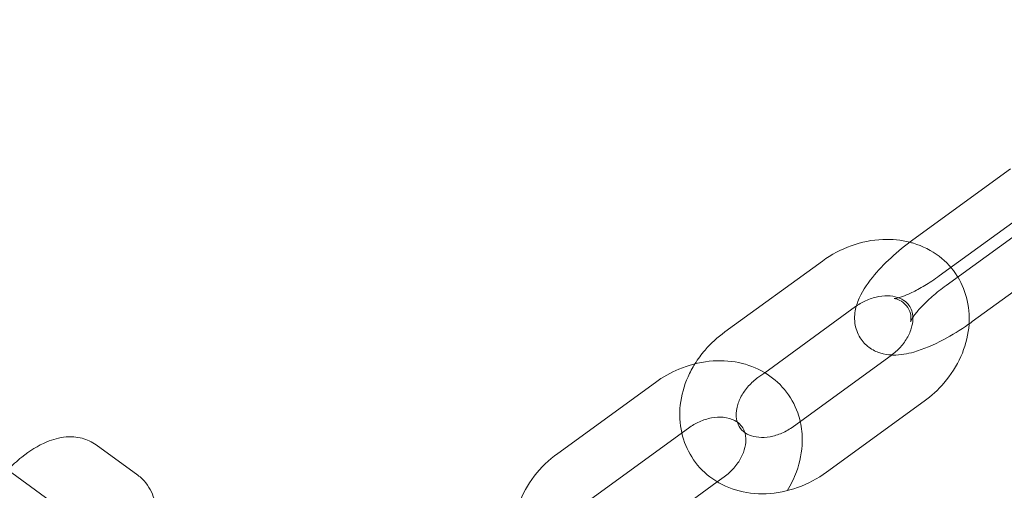
# Model space of a CAD drawing. Units: millimetres. Extents: x -14343 to 5190, y 11914 to 23513.
# Drawn here: x 4073 to 4160, y 17822 to 17864 of the extents above; entities that cross this region are included whole.
import ezdxf

# ---------------------------------------------------------------- set-up
doc = ezdxf.new("R2010")
doc.units = ezdxf.units.MM

# ---------------------------------------------------------------- blocks, each defined once
blk = doc.blocks.new('A$C9059cf45')
at = {"color": 0, "linetype": 'Continuous', "lineweight": 0}
for p, q in [((4160.908, 17850.577), (4152.251, 17844.288)), ((4154.576, 17841.088), (4163.233, 17847.377)), ((4163.847, 17846.532), (4155.19, 17840.243)), ((4157.515, 17837.043), (4166.098, 17843.278)), ((4135.566, 17836.12), (4144.222, 17842.41)), ((4139.108, 17832.514), (4147.161, 17838.365)), ((4150.309, 17834.032), (4141.652, 17827.743)), ((4138.504, 17832.075), (4139.108, 17832.514)), ((4129.417, 17831.653), (4120.761, 17825.364)), ((4153.248, 17829.987), (4144.591, 17823.698)), ((4074.444, 17822.112), (4066.015, 17828.236)), ((4132.356, 17827.608), (4123.699, 17821.319)), ((4083.51, 17823.436), (4079.825, 17826.114)), ((4134.9, 17822.837), (4135.504, 17823.276)), ((4074.444, 17822.112), (4078.13, 17819.434)), ((4126.847, 17816.986), (4134.9, 17822.837))]:
    blk.add_line(p, q, dxfattribs=at)
for radius, start in [(245, 17.82571), (225, 0)]:
    blk.add_arc((4220.265, 17713.077), radius, start, 180, dxfattribs=at)
for points, knots in [([(4144.222, 17842.41), (4145.009, 17842.981), (4145.875, 17843.442), (4147.689, 17844.092), (4148.635, 17844.284), (4150.386, 17844.353), (4151.191, 17844.275), (4151.965, 17844.076)], [4.1809993, 4.1809993, 4.1809993, 4.1809993, 4.5272755, 4.5272755, 4.8708146, 4.8708146, 5.1617416, 5.1617416, 5.1617416, 5.1617416]), ([(4152.251, 17844.288), (4151.566, 17843.79), (4150.908, 17843.255), (4149.689, 17842.136), (4149.13, 17841.554), (4148.115, 17840.294), (4147.671, 17839.632), (4147.235, 17838.485), (4147.128, 17838.104), (4147.07, 17837.419), (4147.07, 17837.159), (4147.164, 17836.468), (4147.311, 17836.011), (4147.777, 17835.273), (4148.052, 17834.983), (4148.665, 17834.526), (4149.001, 17834.368), (4149.695, 17834.143), (4150.047, 17834.096), (4150.376, 17834.082)], [6.283185, 6.283185, 6.283185, 6.283185, 6.637508, 6.637508, 7.001848, 7.001848, 7.412981, 7.412981, 7.592484, 7.592484, 7.689044, 7.689044, 7.83388, 7.83388, 7.949861, 7.949861, 8.07518, 8.07518, 8.225595, 8.225595, 8.225595, 8.225595]), ([(4151.965, 17844.076), (4152.075, 17844.048), (4152.185, 17844.017), (4153.112, 17843.735), (4153.888, 17843.346), (4155.204, 17842.342), (4155.755, 17841.743), (4156.197, 17841.042), (4156.211, 17841.019), (4156.226, 17840.995)], [5.1617416, 5.1617416, 5.1617416, 5.1617416, 5.203319, 5.203319, 5.5144758, 5.5144758, 5.8049976, 5.8049976, 5.8150338, 5.8150338, 5.8150338, 5.8150338]), ([(4152.041, 17837.056), (4152.041, 17837.056), (4152.042, 17837.06), (4152.053, 17837.097), (4152.07, 17837.163), (4152.081, 17837.396), (4152.074, 17837.559), (4151.965, 17837.974), (4151.845, 17838.231), (4151.496, 17838.666), (4151.275, 17838.83), (4150.921, 17839.013), (4150.784, 17839.047), (4150.618, 17839.078), (4150.579, 17839.078), (4150.566, 17839.077), (4150.6, 17839.078), (4150.739, 17839.099), (4150.858, 17839.125), (4151.192, 17839.221), (4151.421, 17839.301), (4151.983, 17839.535), (4152.326, 17839.698), (4153.085, 17840.107), (4153.505, 17840.358), (4154.143, 17840.78), (4154.361, 17840.932), (4154.576, 17841.088)], [7.436417, 7.436417, 7.436417, 7.436417, 7.483232, 7.483232, 7.611934, 7.611934, 7.734093, 7.734093, 7.868734, 7.868734, 8.008245, 8.008245, 8.138995, 8.138995, 8.260471, 8.260471, 8.395059, 8.395059, 8.56049, 8.56049, 8.766942, 8.766942, 9.011969, 9.011969, 9.282974, 9.282974, 9.424778, 9.424778, 9.424778, 9.424778]), ([(4156.226, 17840.995), (4156.621, 17840.35), (4156.906, 17839.638), (4157.246, 17838.106), (4157.283, 17837.283), (4157.099, 17835.607), (4156.859, 17834.755), (4156.123, 17833.104), (4155.612, 17832.309), (4154.482, 17830.997), (4153.892, 17830.455), (4153.248, 17829.987)], [5.815034, 5.815034, 5.815034, 5.815034, 6.089741, 6.089741, 6.385964, 6.385964, 6.703364, 6.703364, 7.039071, 7.039071, 7.322592, 7.322592, 7.322592, 7.322592]), ([(4155.19, 17840.243), (4154.759, 17839.929), (4154.341, 17839.596), (4153.587, 17838.937), (4153.25, 17838.611), (4152.705, 17838.027), (4152.49, 17837.764), (4152.205, 17837.367), (4152.117, 17837.217), (4152.051, 17837.084), (4152.041, 17837.056), (4152.041, 17837.056)], [6.283185, 6.283185, 6.283185, 6.283185, 6.567656, 6.567656, 6.846058, 6.846058, 7.103353, 7.103353, 7.319475, 7.319475, 7.436417, 7.436417, 7.436417, 7.436417]), ([(4147.229, 17838.413), (4147.53, 17838.625), (4147.852, 17838.805), (4148.532, 17839.098), (4148.891, 17839.205), (4149.586, 17839.328), (4149.92, 17839.342), (4150.54, 17839.29), (4150.821, 17839.22), (4151.337, 17839.008), (4151.555, 17838.858), (4151.975, 17838.431), (4152.138, 17838.125), (4152.224, 17837.62), (4152.235, 17837.517), (4152.239, 17837.409)], [4.200094, 4.200094, 4.200094, 4.200094, 4.452126, 4.452126, 4.723659, 4.723659, 4.998582, 4.998582, 5.288448, 5.288448, 5.630667, 5.630667, 6.131566, 6.131566, 6.250388, 6.250388, 6.250388, 6.250388]), ([(4152.239, 17837.409), (4152.247, 17837.181), (4152.224, 17836.927), (4152.09, 17836.346), (4151.965, 17836.015), (4151.613, 17835.372), (4151.393, 17835.061), (4150.889, 17834.502), (4150.61, 17834.251), (4150.309, 17834.032)], [6.250388, 6.250388, 6.250388, 6.250388, 6.502417, 6.502417, 6.792532, 6.792532, 7.067145, 7.067145, 7.322592, 7.322592, 7.322592, 7.322592]), ([(4150.376, 17834.082), (4150.418, 17834.08), (4150.459, 17834.079), (4151.158, 17834.068), (4151.743, 17834.18), (4153.201, 17834.591), (4154.079, 17834.969), (4155.715, 17835.84), (4156.461, 17836.301), (4157.198, 17836.816), (4157.212, 17836.826), (4157.225, 17836.836)], [8.225595, 8.225595, 8.225595, 8.225595, 8.244764, 8.244764, 8.550404, 8.550404, 8.99855, 8.99855, 9.368077, 9.368077, 9.375087, 9.375087, 9.375087, 9.375087]), ([(4132.92, 17833.297), (4133.185, 17833.722), (4133.485, 17834.128), (4134.331, 17835.111), (4134.922, 17835.653), (4135.566, 17836.12)], [3.7173057, 3.7173057, 3.7173057, 3.7173057, 3.8974786, 3.8974786, 4.1809993, 4.1809993, 4.1809993, 4.1809993]), ([(4142.256, 17828.181), (4142.197, 17828.439), (4142.124, 17828.693), (4141.772, 17829.696), (4141.372, 17830.405), (4140.358, 17831.623), (4139.75, 17832.136), (4138.374, 17832.947), (4137.603, 17833.237), (4135.952, 17833.579), (4135.068, 17833.615), (4133.27, 17833.425), (4132.356, 17833.184), (4130.759, 17832.515), (4130.061, 17832.121), (4129.417, 17831.653)], [6.481253, 6.481253, 6.481253, 6.481253, 6.577255, 6.577255, 6.867777, 6.867777, 7.15252, 7.15252, 7.448743, 7.448743, 7.766144, 7.766144, 8.101851, 8.101851, 8.385371, 8.385371, 8.385371, 8.385371]), ([(4131.752, 17827.17), (4131.749, 17827.182), (4131.747, 17827.194), (4131.567, 17828.002), (4131.53, 17828.825), (4131.714, 17830.501), (4131.954, 17831.352), (4132.487, 17832.548), (4132.691, 17832.93), (4132.92, 17833.297)], [2.9435251, 2.9435251, 2.9435251, 2.9435251, 2.9481479, 2.9481479, 3.2443715, 3.2443715, 3.5617716, 3.5617716, 3.7173057, 3.7173057, 3.7173057, 3.7173057]), ([(4136.663, 17828.144), (4136.64, 17828.222), (4136.62, 17828.304), (4136.553, 17828.693), (4136.559, 17829.053), (4136.724, 17829.761), (4136.849, 17830.093), (4137.2, 17830.736), (4137.42, 17831.047), (4137.924, 17831.606), (4138.203, 17831.856), (4138.504, 17832.075)], [2.883828, 2.883828, 2.883828, 2.883828, 2.989973, 2.989973, 3.360824, 3.360824, 3.650939, 3.650939, 3.925552, 3.925552, 4.180999, 4.180999, 4.180999, 4.180999]), ([(4137.345, 17827.206), (4137.311, 17827.318), (4137.269, 17827.422), (4137.055, 17827.834), (4136.813, 17828.083), (4136.175, 17828.419), (4135.831, 17828.524), (4135.107, 17828.587), (4134.753, 17828.57), (4134.033, 17828.435), (4133.669, 17828.322), (4132.982, 17828.015), (4132.657, 17827.827), (4132.356, 17827.608)], [6.54095, 6.54095, 6.54095, 6.54095, 6.693446, 6.693446, 7.194345, 7.194345, 7.565196, 7.565196, 7.855311, 7.855311, 8.129924, 8.129924, 8.385371, 8.385371, 8.385371, 8.385371]), ([(4141.652, 17827.743), (4141.332, 17827.51), (4140.986, 17827.313), (4140.281, 17827.009), (4139.922, 17826.902), (4139.228, 17826.78), (4138.893, 17826.766), (4138.274, 17826.818), (4137.992, 17826.888), (4137.476, 17827.099), (4137.258, 17827.249), (4136.891, 17827.622), (4136.751, 17827.855), (4136.663, 17828.144)], [1.039407, 1.039407, 1.039407, 1.039407, 1.310533, 1.310533, 1.582066, 1.582066, 1.856989, 1.856989, 2.146855, 2.146855, 2.489074, 2.489074, 2.883828, 2.883828, 2.883828, 2.883828]), ([(4141.088, 17822.054), (4141.422, 17822.588), (4141.701, 17823.152), (4142.236, 17824.6), (4142.417, 17825.509), (4142.445, 17827.012), (4142.387, 17827.605), (4142.256, 17828.181)], [5.7074722, 5.7074722, 5.7074722, 5.7074722, 5.9335939, 5.9335939, 6.2660983, 6.2660983, 6.4812528, 6.4812528, 6.4812528, 6.4812528]), ([(4079.825, 17826.114), (4079.444, 17826.39), (4079.01, 17826.588), (4078.094, 17826.829), (4077.617, 17826.854), (4076.55, 17826.769), (4075.985, 17826.605), (4074.66, 17826.052), (4073.93, 17825.586), (4072.8, 17824.684), (4072.384, 17824.307), (4071.984, 17823.9)], [4.712389, 4.712389, 4.712389, 4.712389, 4.876668, 4.876668, 5.061997, 5.061997, 5.322321, 5.322321, 5.708665, 5.708665, 5.94411, 5.94411, 5.94411, 5.94411]), ([(4144.591, 17823.698), (4143.805, 17823.126), (4142.938, 17822.665), (4141.125, 17822.015), (4140.178, 17821.824), (4138.312, 17821.749), (4137.392, 17821.857), (4135.701, 17822.372), (4134.925, 17822.761), (4133.609, 17823.766), (4133.058, 17824.365), (4132.22, 17825.695), (4131.923, 17826.419), (4131.752, 17827.17)], [1.039407, 1.039407, 1.039407, 1.039407, 1.385683, 1.385683, 1.729222, 1.729222, 2.061726, 2.061726, 2.372883, 2.372883, 2.663405, 2.663405, 2.943525, 2.943525, 2.943525, 2.943525]), ([(4135.504, 17823.276), (4135.824, 17823.508), (4136.118, 17823.776), (4136.625, 17824.353), (4136.838, 17824.662), (4137.169, 17825.284), (4137.286, 17825.598), (4137.428, 17826.203), (4137.448, 17826.492), (4137.416, 17826.914), (4137.387, 17827.067), (4137.345, 17827.206)], [5.243779, 5.243779, 5.243779, 5.243779, 5.514905, 5.514905, 5.786438, 5.786438, 6.061361, 6.061361, 6.351227, 6.351227, 6.54095, 6.54095, 6.54095, 6.54095]), ([(4120.761, 17825.364), (4119.974, 17824.793), (4119.268, 17824.111), (4118.089, 17822.587), (4117.615, 17821.746), (4116.967, 17819.995), (4116.786, 17819.086), (4116.753, 17817.318), (4116.883, 17816.46), (4117.325, 17815.2), (4117.532, 17814.765), (4117.783, 17814.356)], [2.102186, 2.102186, 2.102186, 2.102186, 2.448462, 2.448462, 2.792001, 2.792001, 3.124506, 3.124506, 3.435662, 3.435662, 3.609744, 3.609744, 3.609744, 3.609744]), ([(4083.828, 17815.294), (4084.052, 17815.725), (4084.252, 17816.16), (4084.757, 17817.428), (4084.993, 17818.26), (4085.143, 17819.539), (4085.157, 17819.978), (4085.081, 17820.79), (4085.011, 17821.16), (4084.7, 17822.08), (4084.381, 17822.642), (4083.785, 17823.221), (4083.651, 17823.333), (4083.51, 17823.436)], [3.480668, 3.480668, 3.480668, 3.480668, 3.680802, 3.680802, 4.063821, 4.063821, 4.261201, 4.261201, 4.419817, 4.419817, 4.651607, 4.651607, 4.712389, 4.712389, 4.712389, 4.712389])]:
    blk.add_open_spline(points, degree=3, knots=knots, dxfattribs=at)
for points in [[(4147.161, 17838.365), (4147.183, 17838.381), (4147.206, 17838.397), (4147.229, 17838.413)], [(4157.225, 17836.836), (4157.323, 17836.904), (4157.419, 17836.973), (4157.515, 17837.043)]]:
    blk.add_open_spline(points, degree=3, dxfattribs=at)

msp = doc.modelspace()

# ---------------------------------------------------------------- block references
msp.add_blockref('A$C9059cf45', (0, 0))

doc.saveas('drawing.dxf')
